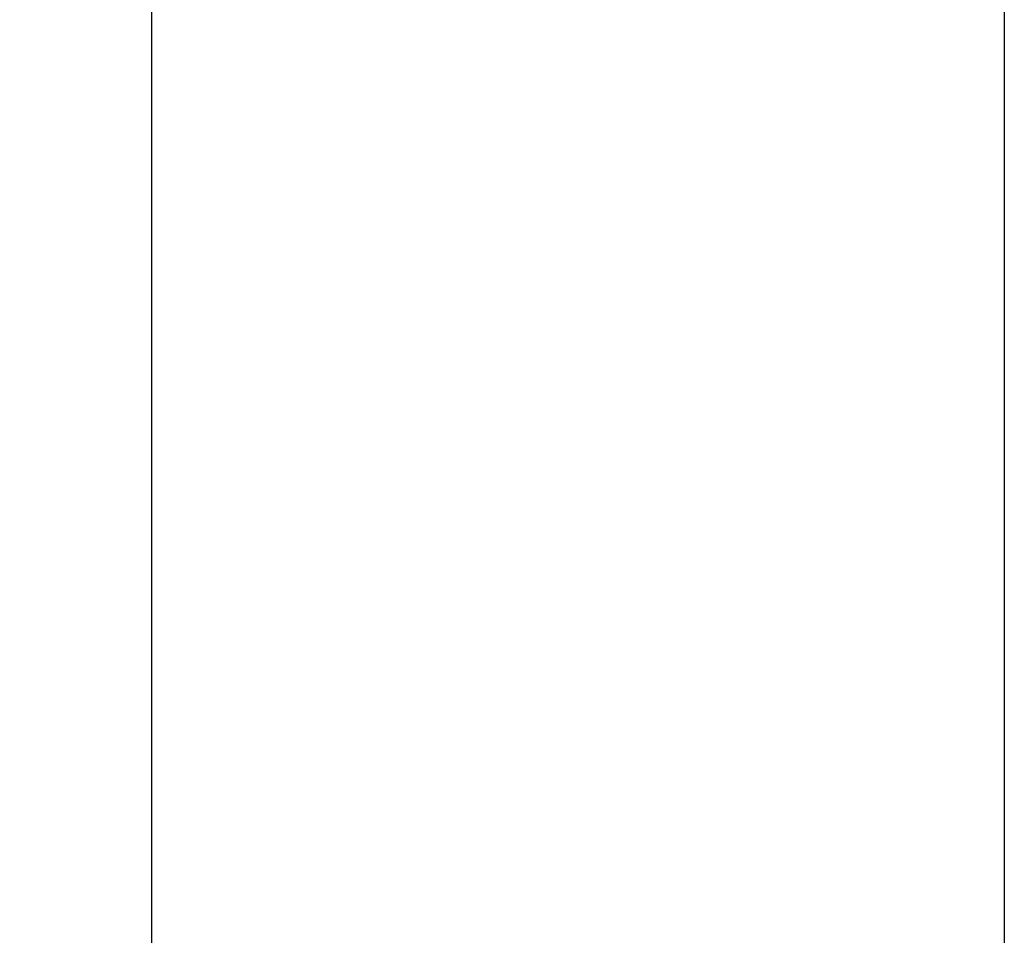
# Model space of a CAD drawing. Units: millimetres. Extents: x -1818 to 852, y -5609 to -3716.
# Drawn here: x -1631 to -1594, y -4865 to -4831 of the extents above; entities that cross this region are included whole.
import ezdxf

# ---------------------------------------------------------------- set-up
doc = ezdxf.new("R2010")
doc.units = ezdxf.units.MM
doc.header["$LTSCALE"] = 5
doc.layers.add('Net Dim', color=5, linetype='Continuous', lineweight=18, true_color=0x0000ff)
doc.layers.add('Net Thay', color=7, linetype='Continuous', lineweight=25)
doc.styles.add('NDC_STD', font='arial.ttf')
doc.dimstyles.new('NDC_9 (in-mm)', dxfattribs={"dimscale": 8, "dimtxt": 2.25, "dimasz": 2.25, "dimexe": 1, "dimexo": 1, "dimgap": 0.5, "dimtad": 0, "dimlfac": 0.03937, "dimzin": 9, "dimdsep": 46, "dimtxsty": 'NDC_STD', "dimcen": 0, "dimclrt": 256, "dimadec": 0, "dimazin": 0, "dimtfac": 1, "dimtmove": 0, "dimatfit": 3, "dimfxl": 0, "dimfrac": 2, "dimtolj": 1, "dimtzin": 0, "dimarcsym": 0})

# ---------------------------------------------------------------- blocks, each defined once
blk = doc.blocks.new('*D26')
at = {"layer": 'Defpoints', "color": 0, "transparency": 16777216}
for p in [(-1629.02, -4786.042), (-1684.15, -4805.042), (-1629.02, -4805.042)]:
    blk.add_point(p, dxfattribs=at)
at = {"layer": 'Net Dim', "color": 0, "lineweight": -2, "transparency": 16777216}
for p, q in [((-1684.15, -4768.042), (-1684.15, -4750.042)), ((-1637.02, -4786.042), (-1692.15, -4786.042)), ((-1684.15, -4805.042), (-1684.15, -4786.042)), ((-1637.02, -4805.042), (-1692.15, -4805.042)), ((-1684.15, -4823.042), (-1684.15, -4841.042))]:
    blk.add_line(p, q, dxfattribs=at)
at = {"layer": 'Net Dim', "color": 0, "transparency": 16777216}
for points in [[(-1687.15, -4768.042), (-1681.15, -4768.042), (-1684.15, -4786.042)], [(-1687.15, -4823.042), (-1681.15, -4823.042), (-1684.15, -4805.042)]]:
    blk.add_solid(points, dxfattribs=at)
at = {"layer": 'Net Dim', "transparency": 16777216, "char_height": 18, "attachment_point": 5, "rotation": 90, "style": 'NDC_STD'}
for s, insert in [('\\A1;[19mm]', (-1668.615, -4705.794)), ('\\A1;0.75"', (-1697.34, -4705.794))]:
    blk.add_mtext(s, dxfattribs=dict(at, insert=insert))
blk = doc.blocks.new('*D28')
at = {"layer": 'Defpoints', "color": 0, "transparency": 16777216}
for p in [(-1629.02, -4786.042), (-1755.364, -5243.042), (-1610.02, -5243.042)]:
    blk.add_point(p, dxfattribs=at)
at = {"layer": 'Net Dim', "color": 0, "lineweight": -2, "transparency": 16777216}
for p, q in [((-1637.02, -4786.042), (-1763.364, -4786.042)), ((-1755.364, -4804.042), (-1755.364, -4963.301)), ((-1755.364, -5225.042), (-1755.364, -5065.783)), ((-1618.02, -5243.042), (-1763.364, -5243.042))]:
    blk.add_line(p, q, dxfattribs=at)
at = {"layer": 'Net Dim', "color": 0, "transparency": 16777216}
for points in [[(-1758.364, -4804.042), (-1752.364, -4804.042), (-1755.364, -4786.042)], [(-1758.364, -5225.042), (-1752.364, -5225.042), (-1755.364, -5243.042)]]:
    blk.add_solid(points, dxfattribs=at)
at = {"layer": 'Net Dim', "transparency": 16777216, "char_height": 18, "attachment_point": 5, "rotation": 90, "style": 'NDC_STD'}
for s, insert in [('\\A1;[457mm]', (-1739.865, -5014.542)), ('\\A1;18"', (-1768.554, -5014.542))]:
    blk.add_mtext(s, dxfattribs=dict(at, insert=insert))

msp = doc.modelspace()

# ---------------------------------------------------------------- linework, layer by layer
at = {"layer": 'Net Thay'}
for p, q in [((-1626.02, -4805.042), (-1626.02, -5237.042)), ((-1594.02, -4805.042), (-1594.02, -5237.042))]:
    msp.add_line(p, q, dxfattribs=at)

# ---------------------------------------------------------------- dimensions: what is measured, and where the dimension line sits
at = {"layer": 'Net Dim'}
dim = msp.add_linear_dim(base=(-1684.15, -4805.042), p1=(-1629.02, -4786.042), p2=(-1629.02, -4805.042), angle=90, dimstyle='NDC_9 (in-mm)', override={"dimpost": '"\\X'}, dxfattribs=at)
dim.commit()
dim.dimension.update_dxf_attribs({"geometry": '*D26', "text_midpoint": (-1684.15, -4705.794), "dimtype": 128})
dim = msp.add_linear_dim(base=(-1755.364, -5243.042), p1=(-1629.02, -4786.042), p2=(-1610.02, -5243.042), angle=90, dimstyle='NDC_9 (in-mm)', override={"dimdec": 0, "dimpost": '"\\X'}, dxfattribs=at)
dim.commit()
dim.dimension.update_dxf_attribs({"geometry": '*D28', "text_midpoint": (-1755.364, -5014.542)})

doc.saveas('drawing.dxf')
